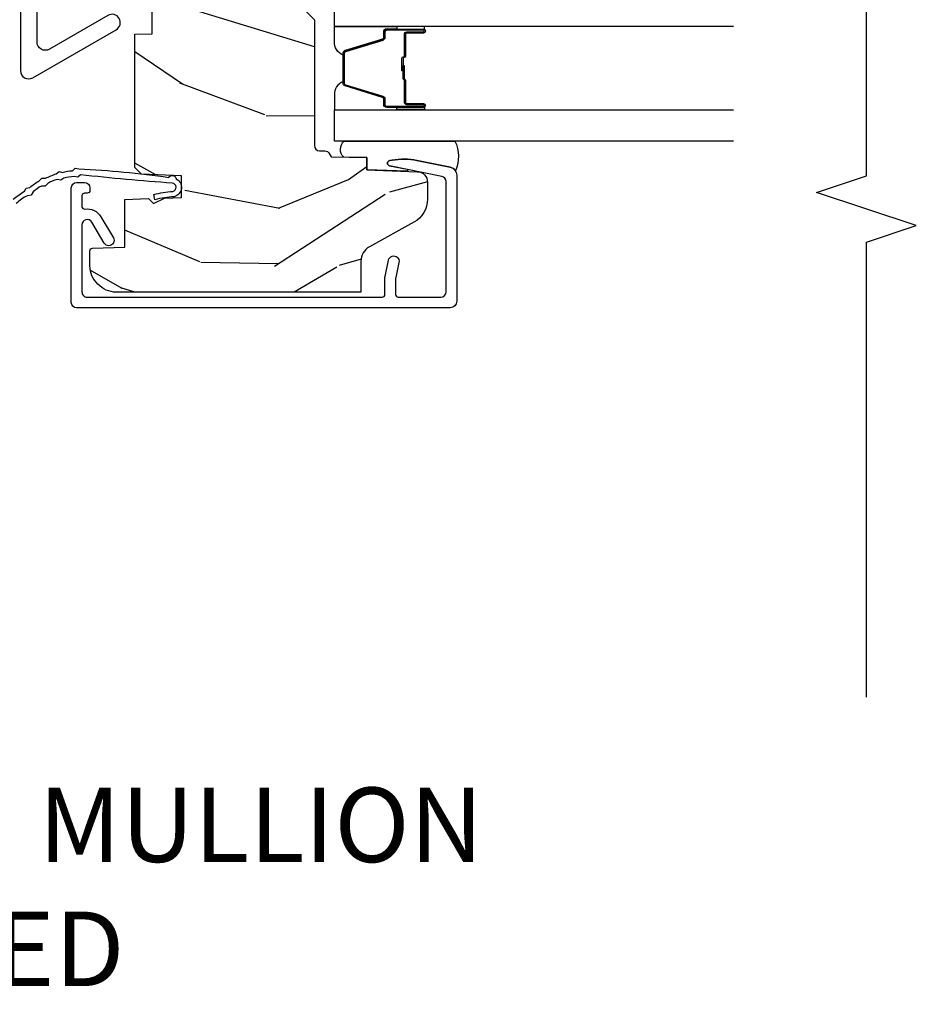
# Model space of a CAD drawing. Units: inches. Extents: x 2 to 160, y 1 to 67.
# Drawn here: x 65 to 68, y 2 to 5 of the extents above; entities that cross this region are included whole.
import ezdxf

# ---------------------------------------------------------------- set-up
doc = ezdxf.new("R2010")
doc.units = ezdxf.units.IN
doc.header["$MEASUREMENT"] = 0
for name, color, linetype in [('ZP-ANNO-MARK', 9, 'Continuous'), ('ZP-ANNO-TEXT', 255, 'Continuous'), ('ZP-SECT-ALUM', 63, 'Continuous'), ('ZP-SECT-GLAS', 153, 'Continuous'), ('ZP-SECT-HDWR', 53, 'Continuous'), ('ZP-SECT-SEAL', 8, 'Continuous'), ('ZP-SECT-WDHA', 11, 'Continuous'), ('ZP-SECT-WOOD', 104, 'Continuous'), ('ZP-SECT-WSTP', 40, 'Continuous')]:
    doc.layers.add(name, color=color, linetype=linetype)
doc.styles.get("Standard").update_dxf_attribs({"font": 'arial.ttf'})

# ---------------------------------------------------------------- blocks, each defined once
blk = doc.blocks.new('101CS Vin21 PR AW C Contmp 2.5 VG (Triple 1 in 3mm IG) F J')
at = {"layer": 'ZP-SECT-WDHA'}
h = blk.add_hatch(dxfattribs=at)
h.set_pattern_fill('WOOD3', color=256, scale=2, angle=163, style=0, pattern_type=2)
h.set_pattern_definition([(158.2364, (6.157301732816791, -0.3108729511418886), (20.45396798290167, -8.344771374467806), [0.240832, -23.84235799999999]), (174.3099, (5.933636025480155, -0.2215776468891661), (-8.235181511295936, 0.4263690944681484), [0.305942, -9.892097999999999]), (207.9999999999999, (5.629202296407868, -0.1912444208301309), (-0.5847435903937085, -1.91261010378108), [0.2262739999999999, -2.602151999999999]), (209.8476, (5.429414062698129, -0.2974737090285799), (-35.54768828883149, -20.50272857977593), [0.438634, -43.42479]), (175.9946, (5.048963690397954, -0.5157797195199265), (18.38297247813529, -1.437476743240211), [0.266834, -26.416494]), (163, (4.782782151564163, -0.4971413616497955), (-2.497352921371544, -1.327866102480598), [0.5, -1.5]), (153.5376999999999, (4.30462977358269, -0.3509555092884256), (8.978306718050995, -4.83632345258755), [0.24331, -11.922214]), (157.2894, (5.999421012266509, -0.8272775193619282), (16.62874032651941, -7.175302374271584), [0.200998, -19.898754]), (163, (5.814007495168369, -0.749677083298117), (-2.497352921371544, -1.327866102480598), [0.3, -1.7]), (191.3008, (5.527116068379428, -0.6619655718812965), (-24.54716094300747, -5.043499394239721), [0.2952959999999999, -29.23434999999999]), (215.1249999999999, (5.237544793167899, -0.7198315944882125), (10.57415813511433, 7.224071108844612), [0.45607, -22.347438]), (202.2893999999999, (4.864525647798075, -0.9822372293125312), (-14.3993751268171, -6.054586024953077), [0.284254, -28.141088]), (169.3402, (4.601511694636088, -1.090050310346882), (-15.88561928555968, 2.765334394382427), [0.362216, -17.748554]), (151.1113, (4.245547114300507, -1.023048686885218), (25.02229161617255, -13.92425483963839), [0.38833, -38.44464599999998]), (156.2902000000001, (5.818150555338434, -1.420186468059008), (-16.62874768410003, 7.175289077572956), [0.3423439999999981, -33.89213999999977]), (166.3665, (5.504701806499895, -1.282527898214752), (-31.18650071420278, 7.443263674111074), [0.340588, -33.718186]), (196.6901, (5.173710755378011, -1.202247613728282), (4.409962367830815, 0.7431255040166733), [0.360556, -6.850548]), (210.4896, (4.828344987644527, -1.305797053504072), (-25.55825994297176, -15.19129255384614), [0.3255759999999999, -32.23206399999999]), (177.9314, (4.547788732199251, -1.470988419896202), (-22.79293410148565, 0.6943551067665474), [0.310484, -30.737866]), (163, (4.237507569032516, -1.459781288956421), (-2.497352921371544, -1.327866102480598), [0.24, -1.76]), (150.0054, (4.007994427601375, -1.38961207982296), (-16.04400167334359, 9.087905524651102), [0.266834, -26.416494]), (163, (5.663799163725457, 0.1955411228136441), (-2.497352921371544, -1.327866102480598), [0, -2]), (26.15240000000001, (5.308322320638979, -0.009486226652896335), (-36.87554735843706, -18.00538888531859), [0.4386339999999982, -43.42478999999977]), (9.565100000000015, (5.117307944518473, -1.728763257301338), (2.497352076502218, 1.327869099233075), [0.178886, -4.293249999999999]), (351.1301, (5.293706441850418, -1.699038349579929), (12.0603996767767, -1.595852046107204), [0.282842, -13.859292]), (319.8014, (5.573166641708951, -1.742650236663778), (8.393559450670804, -6.748938448303024), [0.152316, -15.07922999999999]), (189.5651, (5.308322320638979, -0.009486226652896335), (-2.497352076502219, -1.327869099233075), [0.223605999999999, -4.248529999999969]), (169.7098, (5.08782419897409, -0.04664236130465582), (17.79822734718652, -3.350093459302554), [0.342344, -33.89214]), (152.8752999999999, (4.750985713757757, 0.01451182806255247), (-30.7601241373409, 15.67848221527704), [0.5688579999999998, -56.31699199999999]), (152.6952, (6.221623507855782, -0.1004859048300162), (-10.89091849633435, 5.421060729349781), [0.223605999999999, -22.13707199999988]), (178.5241, (6.022931329732842, 0.002088060447505313), (22.79293551970828, -0.6943538178398185), [0.37363, -36.989452]), (205.8789, (5.649424447113859, 0.01171139855138392), (31.88084594068392, 15.34964888471388), [0.3821, -37.827846]), (197.6951999999999, (5.305642472216334, -0.155063760676633), (-23.21929303946757, -7.540852312839229), [0.316228, -31.306548]), (172.4623, (5.004376328815852, -0.2511819735220655), (-10.14779136076372, 1.011111546693648), [0.364966, -11.80056]), (156.4181, (4.642564314385766, -0.2033064451796633), (31.344885410924, -13.76583238823937), [0.5234499999999997, -51.82156]), (154.8699, (6.075437655494454, -0.5786382828115393), (10.89091361125098, -5.421068605812716), [0.2828419999999999, -13.859292]), (174.3099, (5.819367192013715, -0.4585220152506508), (-8.235181511295936, 0.4263690944681484), [0.305942, -9.892097999999999]), (205.5104, (5.514933462941428, -0.4281887891916085), (26.88614988798455, 12.69389479119331), [0.3255759999999982, -32.23206399999977]), (207.9999999999999, (5.221098546471296, -0.5684066263700203), (-0.5847435903937085, -1.91261010378108), [0.3676959999999999, -2.460731999999999]), (180.3539999999999, (4.896442666692963, -0.7410292196924928), (27.20289793979688, 0.04876202922806261), [0.335262, -33.190848]), (159.6335000000001, (4.561187974312531, -0.7431007497775255), (30.01700107381327, -11.26852463519537), [0.3405879999999982, -33.71818599999976]), (145.8973, (4.241891791379544, -0.6245682750525319), (-17.37187083675604, 11.58525502309056), [0.27203, -26.930912]), (154.2538, (5.92925180313307, -1.056790660793055), (-12.80351945054413, 6.005821017315287), [0.2630579999999982, -26.04283399999988]), (177.9314, (5.692307434771578, -0.9425218273266154), (-22.79293410148565, 0.6943551067665474), [0.310484, -30.737866]), (195.0053999999999, (5.382026271604843, -0.931314696386842), (11.31727641611973, 2.814114219735264), [0.37736, -18.490604]), (212.8991, (5.017534408752113, -1.029016702068176), (28.64036637139407, 18.43175097613516), [0.4967899999999998, -49.18218]), (178.9454, (4.600415639049345, -1.298853563822853), (8.235181634652655, -0.4263644116476297), [0.291204, -14.269016]), (156.991, (4.309260571001857, -1.293493866977528), (-18.54135163249375, 7.760042155334038), [0.3821, -37.82784599999999]), (139.8014, (3.957559631924823, -1.144140428944368), (-8.393559450670804, 6.748938448303025), [0.152316, -15.07923]), (153.5376999999999, (5.753828780299443, -1.630573514370873), (8.978306718050995, -4.83632345258755), [0.24331, -11.922214]), (173.008, (5.536010507057199, -1.522152114998896), (-22.20819262847393, 2.606951578708767), [0.345254, -34.1801]), (200.4054, (5.193324587746417, -1.480124020750949), (-30.71134915766887, -11.52445423798904), [0.4280179999999981, -42.37384999999976]), (192.0546, (5.376907736936516, 0.2832526342304647), (-15.72724097270063, -3.557234008732985), [0.205912, -20.385348]), (173.7843, (5.175535710390932, 0.2402490654842495), (32.35598179133584, -3.618064673815965), [0.427551999999998, -42.32756599999975]), (155.8750000000001, (4.750497976508655, 0.286540800990764), (12.80352490518391, -6.005810314090468), [0.4837359999999981, -15.64077999999994])])
edge = h.paths.add_edge_path()
edge.add_line((4.327999999999975, -1.249999999999993), (4.339523853932292, -0.9199999999999875))
edge.add_line((4.339523853932292, -0.9199999999999875), (4.384523853932251, -0.8749999999999858))
edge.add_line((4.384523853932251, -0.8749999999999858), (5, -0.8749999999999858))
edge.add_line((5, -0.8749999999999858), (5.000250000001358, -0.0309999999999846))
edge.add_line((5.000250000001358, -0.0309999999999846), (4.969250000001352, 2.131628207280301e-14))
edge.add_line((4.969250000001352, 2.131628207280301e-14), (4.438250000001403, 7.105427357601002e-15))
edge.add_line((4.438250000001403, 7.105427357601002e-15), (4.434921417707642, -0.08099999900082366))
edge.add_line((4.434921417707642, -0.08099999900082366), (4.244000000000938, -0.08099999999998886))
edge.add_line((4.244000000000938, -0.08099999999998886), (4.234999999999104, -0.09699999999997999))
edge.add_line((4.234999999999104, -0.09699999999997999), (4.172000000000821, -0.09699999999997999))
edge.add_line((4.172000000000821, -0.09699999999997999), (4.162999999998988, -0.08099999999998886))
edge.add_line((4.162999999998988, -0.08099999999998886), (4.040350214322075, -0.08099999900082366))
edge.add_line((4.040350214322075, -0.08099999900082366), (3.962096613590234, -0.2959999999999638))
edge.add_line((3.962096613590234, -0.2959999999999638), (3.914403386412573, -0.2959999999999638))
edge.add_line((3.914403386412573, -0.2959999999999638), (3.836149785680732, -0.08099999900082366))
edge.add_line((3.836149785680732, -0.08099999900082366), (2.94728293071455, -0.08099999900082366))
edge.add_line((2.94728293071455, -0.08099999900082366), (2.871763963070748, -0.1709999999999638))
edge.add_line((2.871763963070748, -0.1709999999999638), (2.43950782333593, -0.1709999999999638))
edge.add_line((2.43950782333593, -0.1709999999999638), (2.332250000001636, -0.08099999999998886))
edge.add_line((2.332250000001636, -0.08099999999998886), (2.005069066192277, -0.08099999999998886))
edge.add_line((2.005069066192277, -0.08099999999998886), (2.000250000001301, -0.2189999999999657))
edge.add_line((2.000250000001301, -0.2189999999999657), (1.90625000000216, -0.2189999999999657))
edge.add_line((1.90625000000216, -0.2189999999999657), (1.901430933811184, -0.08099999999998886))
edge.add_line((1.901430933811184, -0.08099999999998886), (1.349597170313245, -0.08099999999998886))
edge.add_line((1.349597170313245, -0.08099999999998886), (1.293712597491322, -0.1349671046590259))
edge.add_line((1.293712597491322, -0.1349671046590259), (1.288995126616157, -0.2700577954948855))
edge.add_line((1.288995126616157, -0.2700577954948855), (1.245999999999981, -0.3129999999999953))
edge.add_line((1.245999999999981, -0.3129999999999953), (1.207000000000107, -0.3129999999999953))
edge.add_line((1.207000000000107, -0.3129999999999953), (1.191190997646686, -0.2539999999999907))
edge.add_line((1.191190997646686, -0.2539999999999907), (1.140999999999963, -0.2539999999999907))
edge.add_line((1.140999999999963, -0.2539999999999907), (1.058999999999969, -0.3160000000000025))
edge.add_line((1.058999999999969, -0.3160000000000025), (0.9532293940344516, -0.4220000000000113))
edge.add_line((0.9532293940344516, -0.4220000000000113), (0.9532293940344516, -0.5235500000000215))
edge.add_line((0.9532293940344516, -0.5235500000000215), (1.048250000002156, -0.6897999999999627))
edge.add_line((1.048250000002156, -0.6897999999999627), (1.12825000000214, -0.7502214903220477))
edge.add_line((1.12825000000214, -0.7502214903220477), (1.196532032304901, -0.753799999999984))
edge.add_line((1.196532032304901, -0.753799999999984), (1.207250000002148, -0.6937999999999533))
edge.add_line((1.207250000002148, -0.6937999999999533), (1.671750000002135, -0.6937999999999533))
edge.add_line((1.671750000002135, -0.6937999999999533), (1.675586249445701, -0.7669999999999391))
edge.add_arc((1.690678198063182, -0.7589080513825195), 0.01712444292523941, 208.1991648359191, 241.8008351636156)
edge.add_line((1.682586249445649, -0.7739999999999441), (2.123250000002145, -0.7739999999999441))
edge.add_line((2.123250000002145, -0.7739999999999441), (2.131910350836108, -1.021999999999935))
edge.add_line((2.131910350836108, -1.021999999999935), (2.138910350836113, -1.02899999999994))
edge.add_line((2.138910350836113, -1.02899999999994), (2.52767606590146, -1.02899999999994))
edge.add_line((2.52767606590146, -1.02899999999994), (2.556250000002194, -1.093000000000018))
edge.add_line((2.556250000002194, -1.093000000000018), (2.805767439191527, -1.092999999999989))
edge.add_line((2.805767439191527, -1.092999999999989), (2.811250000000996, -1.249999999999986))
edge.add_line((2.811250000000996, -1.249999999999986), (3.123684362372273, -1.249999999999986))
edge.add_line((3.123684362372273, -1.249999999999986), (3.129166923181742, -1.092999999999989))
edge.add_line((3.129166923181742, -1.092999999999989), (3.531485413592577, -1.092999999999989))
edge.add_line((3.531485413592577, -1.092999999999989), (3.533650501300485, -1.030999999999977))
edge.add_line((3.533650501300485, -1.030999999999977), (3.670684895338468, -1.030999999999977))
edge.add_line((3.670684895338468, -1.030999999999977), (3.6772500000028, -0.8429999999999893))
edge.add_line((3.6772500000028, -0.8429999999999893), (3.882229394034482, -0.8430000000000035))
edge.add_line((3.882229394034482, -0.8430000000000035), (3.882229394034482, -0.8330000000000055))
edge.add_line((3.882229394034482, -0.8330000000000055), (3.992229394034439, -0.8330000000000055))
edge.add_line((3.992229394034439, -0.8330000000000055), (3.992229394034439, -0.8430000000000106))
edge.add_line((3.992229394034439, -0.8430000000000106), (4.067250000002218, -0.8429999999999893))
edge.add_line((4.067250000002218, -0.8429999999999893), (4.073815104666551, -1.030999999999977))
edge.add_line((4.073815104666551, -1.030999999999977), (4.178805517824344, -1.030999999999977))
edge.add_line((4.178805517824344, -1.030999999999977), (4.185485413591209, -1.222287187078877))
edge.add_line((4.185485413591209, -1.222287187078877), (4.233485413591893, -1.249999999999986))
edge.add_line((4.233485413591893, -1.249999999999986), (4.327999999999975, -1.249999999999993))
h = blk.add_hatch(dxfattribs=at)
h.set_pattern_fill('WOOD3', color=256, scale=2, angle=73, pattern_type=2)
h.set_pattern_definition([(68.23639999999999, (-0.638164657796608, -4.852632030149834), (-8.34477137446781, -20.45396798290167), [0.240832, -23.84235799999999]), (84.3099, (-0.5488693535438642, -4.628966322813156), (0.42636909446815, 8.235181511295936), [0.305942, -9.892097999999999]), (117.9999999999999, (-0.5185361274848219, -4.324532593740898), (-1.91261010378108, 0.5847435903937088), [0.2262739999999999, -2.602152]), (119.8476, (-0.6247654156832709, -4.124744360031158), (-20.50272857977592, 35.54768828883149), [0.4386339999999992, -43.42478999999989]), (85.9946, (-0.8430714261746743, -3.744293987730984), (-1.437476743240215, -18.38297247813529), [0.2668339999999991, -26.41649399999993]), (72.99999999999996, (-0.8244330683045291, -3.478112448897221), (-1.327866102480597, 2.497352921371545), [0.5, -1.5]), (63.53769999999997, (-0.678247215943145, -2.999960070915705), (-4.836323452587552, -8.978306718050995), [0.2433099999999999, -11.922214]), (67.28939999999997, (-1.154569226016633, -4.694751309599567), (-7.175302374271586, -16.6287403265194), [0.200998, -19.898754]), (72.99999999999996, (-1.076968789952844, -4.509337792501398), (-1.327866102480597, 2.497352921371545), [0.3, -1.7]), (101.3008, (-0.9892572785360016, -4.2224463657125), (-5.043499394239715, 24.54716094300748), [0.2952959999999999, -29.23434999999999]), (125.125, (-1.047123301142904, -3.932875090500929), (7.224071108844608, -10.57415813511433), [0.45607, -22.347438]), (112.2894, (-1.309528935967251, -3.55985594513109), (-6.054586024953074, 14.3993751268171), [0.2842539999999992, -28.14108799999995]), (79.3402, (-1.417342017001602, -3.296841991969131), (2.76533439438243, 15.88561928555968), [0.3622159999999999, -17.748554]), (61.11129999999999, (-1.350340393539909, -2.940877411633522), (-13.92425483963839, -25.02229161617255), [0.38833, -38.444646]), (66.29019999999998, (-1.747478174713706, -4.513480852671464), (7.17528907757296, 16.62874768410003), [0.3423439999999999, -33.89213999999999]), (76.3665, (-1.609819604869472, -4.200032103832939), (7.443263674111081, 31.18650071420278), [0.3405879999999999, -33.71818599999998]), (106.6900999999999, (-1.52953932038298, -3.869041052711054), (0.7431255040166724, -4.409962367830815), [0.360556, -6.850548]), (120.4895999999999, (-1.633088760158785, -3.5236752849776), (-15.19129255384614, 25.55825994297176), [0.325576, -32.23206399999999]), (87.93140000000001, (-1.798280126550935, -3.243119029532266), (0.6943551067665528, 22.79293410148564), [0.310484, -30.737866]), (72.99999999999996, (-1.78707299561114, -2.932837866365546), (-1.327866102480597, 2.497352921371545), [0.24, -1.76]), (60.00539999999997, (-1.716903786477701, -2.703324724934404), (9.087905524651106, 16.04400167334359), [0.266834, -26.416494]), (72.99999999999996, (-0.1317505838410398, -4.359129461058487), (-1.327866102480597, 2.497352921371545), [0, -2]), (296.1524000000001, (-0.3367779333076442, -4.003652617972008), (-18.00538888531858, 36.87554735843706), [0.4386339999999999, -43.42478999999999]), (279.5651, (-2.056054963956058, -3.812638241851531), (1.327869099233074, -2.497352076502219), [0.1788859999999995, -4.293249999999984]), (261.1301, (-2.026330056234656, -3.989036739183447), (-1.595852046107206, -12.0603996767767), [0.282842, -13.859292]), (229.8014, (-2.069941943318497, -4.268496939041995), (-6.748938448303024, -8.393559450670804), [0.152316, -15.07922999999999]), (99.5650999999999, (-0.3367779333076442, -4.003652617972008), (-1.327869099233074, 2.497352076502219), [0.2236059999999999, -4.248529999999997]), (79.70979999999999, (-0.3739340679593397, -3.783154496307134), (-3.350093459302556, -17.79822734718652), [0.3423439999999999, -33.89214]), (62.87529999999996, (-0.3127798785921527, -3.446316011090786), (15.67848221527704, 30.76012413734089), [0.5688579999999998, -56.31699199999999]), (62.69520000000001, (-0.4277776114847143, -4.91695380518884), (5.421060729349783, 10.89091849633435), [0.2236059999999999, -22.13707199999999]), (88.5241, (-0.3252036462072283, -4.718261627065885), (-0.6943538178398221, -22.79293551970828), [0.37363, -36.989452]), (115.8789, (-0.3155803081033355, -4.344754744446917), (15.34964888471387, -31.88084594068392), [0.3821, -37.827846]), (107.6952, (-0.4823554673313311, -4.00097276954935), (-7.540852312839225, 23.21929303946757), [0.316228, -31.306548]), (82.46229999999997, (-0.5784736801767849, -3.699706626148867), (1.01111154669365, 10.14779136076372), [0.364966, -11.80056]), (66.41809999999997, (-0.530598151834397, -3.337894611718824), (-13.76583238823937, -31.34488541092399), [0.52345, -51.82156]), (64.86989999999993, (-0.9059299894662445, -4.77076795282747), (-5.421068605812717, -10.89091361125097), [0.282842, -13.859292]), (84.3099, (-0.785813721905356, -4.51469748934673), (0.42636909446815, 8.235181511295936), [0.305942, -9.892097999999999]), (115.5104, (-0.7554804958463137, -4.210263760274458), (12.69389479119331, -26.88614988798454), [0.325576, -32.232064]), (117.9999999999999, (-0.8956983330247112, -3.916428843804326), (-1.91261010378108, 0.5847435903937088), [0.367696, -2.460732]), (90.35399999999977, (-1.068320926347212, -3.591772964026021), (0.04876202922805728, -27.20289793979688), [0.335262, -33.190848]), (69.63350000000001, (-1.070392456432216, -3.256518271645575), (-11.26852463519538, -30.01700107381327), [0.3405879999999999, -33.71818599999998]), (55.89729999999997, (-0.95185998170723, -2.937222088712602), (11.58525502309056, 17.37187083675603), [0.2720299999999999, -26.93091199999999]), (64.25379999999996, (-1.384082367447775, -4.6245821004661), (6.005821017315288, 12.80351945054413), [0.2630579999999999, -26.042834]), (87.93140000000001, (-1.269813533981335, -4.387637732104622), (0.6943551067665528, 22.79293410148564), [0.310484, -30.737866]), (105.0054, (-1.25860640304154, -4.077356568937901), (2.814114219735262, -11.31727641611973), [0.37736, -18.490604]), (122.8990999999999, (-1.356308408722896, -3.71286470608517), (18.43175097613515, -28.64036637139408), [0.4967899999999998, -49.18218]), (88.94539999999998, (-1.626145270477537, -3.29574593638236), (-0.4263644116476313, -8.235181634652655), [0.291204, -14.269016]), (66.99100000000001, (-1.620785573632247, -3.004590868334887), (7.760042155334039, 18.54135163249375), [0.3821, -37.827846]), (49.80139999999992, (-1.471432135599059, -2.652889929257853), (6.748938448303026, 8.393559450670802), [0.152316, -15.07923]), (63.53769999999997, (-1.9578652210256, -4.449159077632459), (-4.836323452587552, -8.978306718050995), [0.2433099999999999, -11.922214]), (83.008, (-1.849443821653608, -4.231340804390243), (2.606951578708771, 22.20819262847393), [0.345254, -34.1801]), (110.4054, (-1.807415727405669, -3.888654885079447), (-11.52445423798903, 30.71134915766887), [0.4280179999999999, -42.37384999999999]), (102.0546, (-0.04403907242425475, -4.072238034269574), (-3.557234008732982, 15.72724097270063), [0.205912, -20.385348]), (83.7843, (-0.08704264117045568, -3.870866007723961), (-3.618064673815971, -32.35598179133584), [0.4275519999999989, -42.32756599999986]), (65.87499999999999, (-0.04075090566391282, -3.445828273841656), (-6.00581031409047, -12.80352490518391), [0.4837359999999999, -15.64078])])
edge = h.paths.add_edge_path()
edge.add_line((2.397699999999986, -2.43332007729137), (1.888654678106263, -2.460000000000065))
edge.add_line((1.888654678106263, -2.460000000000051), (1.843654678106304, -2.460000000000051))
edge.add_line((1.843654678106304, -2.460000000000051), (1.841472794990295, -2.335000000000022))
edge.add_line((1.841472794990239, -2.335000000000036), (1.848280655058716, -1.944977957889876))
edge.add_arc((1.828283701155556, -1.944628909761136), 0.01999999999999637, 358.999999999995, 448.9999999999962)
edge.add_line((1.828632749284338, -1.924631955858004), (1.721785553515474, -1.92276693111846))
edge.add_line((1.721785553515474, -1.92276693111846), (1.682999626476203, -1.883981003986747))
edge.add_line((1.682999626476203, -1.883981003986747), (1.563999622629126, -1.883981003986747))
edge.add_line((1.563999622629069, -1.883981003986747), (1.540328261592322, -1.924981003986744))
edge.add_line((1.540328261592322, -1.924981003986744), (1.480328261592319, -1.924981003986758))
edge.add_line((1.480328261592263, -1.924981003986758), (1.456656900555458, -1.883981003986761))
edge.add_line((1.456656900555515, -1.883981003986747), (1.337656896567864, -1.883981003986733))
edge.add_line((1.337656896567864, -1.883981003986733), (1.296656896567868, -1.924981003986744))
edge.add_line((1.296656896567924, -1.924981003986758), (0.8243449143109842, -1.924997369742485))
edge.add_arc((0.8243449143109274, -1.944997369742467), 0.01999999999999935, 89.99999999998727, 178.9999999999862)
edge.add_line((0.8043479604078243, -1.944648321613712), (0.8040087993402949, -1.964078846160717))
edge.add_arc((0.784011845437135, -1.963729798031991), 0.01999999999999109, 300.0000000000373, 359.0000000000233, ccw=False)
edge.add_line((0.7940118454371259, -1.981050306107662), (0.7810520387404267, -1.98853265399265))
edge.add_line((0.7810520387404267, -1.98853265399265), (0.7787226096041877, -2.121985559827081))
edge.add_line((0.7787226096042446, -2.121985559827081), (0.7333282066632023, -2.121985559827081))
edge.add_line((0.7333282066632023, -2.121985559827081), (0.7258425685226371, -2.311594312177291))
edge.add_arc((0.6858737045772045, -2.310016365755118), 0.03999999999999473, 269.9999999999968, 357.7391716017046, ccw=False)
edge.add_line((0.6858737045772045, -2.35001636575511), (0.6229526777374303, -2.35001636575511))
edge.add_arc((0.6229526777374303, -2.250016365755087), 0.1000000000000116, 208.9781860422786, 269.99999999999636, ccw=False)
edge.add_line((0.5354722554299087, -2.298464025274356), (0.4434135921429743, -2.132236578555052))
edge.add_arc((0.3887383282007022, -2.16251636575457), 0.0624999999999919, 28.97818604226667, 89.99999999999967)
edge.add_line((0.3887383282007022, -2.10001636575457), (0.2726789592308023, -2.10001636575457))
edge.add_line((0.2726789592308023, -2.10001636575457), (0.2726789592308023, -1.179848887228317))
edge.add_arc((0.366428959230916, -1.179848887228331), 0.09375000000011463, 132.803040719317, 180.0000000000011, ccw=False)
edge.add_arc((0.3715114807033615, -1.17476636575563), 0.09374999999991543, 90.00000000000671, 137.1969592806534, ccw=False)
edge.add_line((0.3715114807033615, -1.081016365755715), (0.4281207884267815, -1.081016365755701))
edge.add_arc((0.4281207884267815, -1.091016365755706), 0.0100000000000009, 1.9999999999857891, 89.99999999998528, ccw=False)
edge.add_line((0.4381146966969709, -1.09066737078868), (0.4423522969782425, -1.212016365755701))
edge.add_line((0.4423522969782425, -1.212016365755701), (0.621240877660739, -1.212016365755701))
edge.add_line((0.621240877660739, -1.212016365755701), (0.6243703445206279, -1.301632572310254))
edge.add_line((0.6243703445206847, -1.301632572310268), (0.605679001486692, -1.320323915299625))
edge.add_line((0.6056790014866351, -1.320323915299625), (0.62644637024556, -1.361082171397086))
edge.add_line((0.62644637024556, -1.361082171397086), (0.6286790014866028, -1.425016365755639))
edge.add_line((0.6286790014866028, -1.425016365755639), (0.7106789592309042, -1.425016365755639))
edge.add_line((0.7106789592309042, -1.425016365755639), (0.7159176063614723, -1.27500113643184))
edge.add_line((0.7159176063614723, -1.27500113643184), (0.741790093760244, -1.250016365755698))
edge.add_line((0.741790093760244, -1.250016365755698), (1.242431214132239, -1.249999999999986))
edge.add_line((1.242431214132239, -1.249999999999986), (1.244700000000648, -1.31496952677297))
edge.add_line((1.244700000000648, -1.31496952677297), (1.760700000000611, -1.31496952677297))
edge.add_line((1.760700000000611, -1.31496952677297), (1.76296878586902, -1.249999999999986))
edge.add_line((1.762968785869077, -1.249999999999986), (2.397699999999986, -1.249999999999986))
edge.add_line((2.397699999999986, -1.249999999999986), (2.397699999999986, -2.43332007729137))
at = {"layer": 'ZP-SECT-ALUM'}
for points in [[(0.3849049504603954, -2.242573798447111), (0.3278830236357635, -2.230453413741458, 0.05240777928385867), (0.3237247898193232, -2.230016365756128), (0.2639289592308387, -2.230016365756327, 0.4142135623721226), (0.2539289592308478, -2.240016365756318), (0.2539289592308478, -2.400016365756116, 0.4142135623730951), (0.2739289592308296, -2.420016365756126), (0.6884309879872035, -2.420016365756126, 0.3565864654382728), (0.708029634164177, -2.404002976852084), (0.7479780501349182, -2.207611894026613, -0.8280232348314165), (0.7676254507404678, -2.207868717797751), (0.7691909259422118, -2.216746968848398, -0.09407799741912358), (0.7679720649011301, -2.309991651964808), (0.7425040047282323, -2.435195612954871, -0.3565864654382184), (0.7121261031539916, -2.460016365756118), (0.2389289592308614, -2.460016365756118, -0.4142135623730938), (0.2139289592308842, -2.435016365756113), (0.2139289592308273, -1.031016365756287, -0.4142135623730931), (0.233928959230866, -1.011016365756277), (0.6649289592308492, -1.011016365756277, -0.4142135623730919), (0.6849289592308878, -1.031016365756287), (0.6849289592308878, -1.061016365613796, -0.414213562373081), (0.6649289592783703, -1.081016365566285), (0.6549289593258436, -1.081016365566285, -0.4142135623731048), (0.6449289593258527, -1.071016365566294), (0.6449289593258527, -1.061016365613796, 0.3334297387546619), (0.6377256275850414, -1.051415394590236, 0.1008952796678533), (0.6357683171015083, -1.051016365756325), (0.5953299905632434, -1.051016365756226, 0.4568502517476024), (0.5854325573770893, -1.062444937184779, -0.3041143980143972), (0.5565472788151169, -1.122686390390257), (0.4776795864264045, -1.169239707300804, -1), (0.457346706056569, -1.134793024211319), (0.5362143984452814, -1.088239707300758, 0.7635064937486528), (0.5260479582605058, -1.051016365756027), (0.2739289592309433, -1.051016365755416, 0.4142135623737909), (0.2539289592308478, -1.071016365755426), (0.2539289592308478, -2.180016365756543, 0.41421356237407), (0.2639289592308387, -2.190016365756534), (0.3279289592308032, -2.190016365756321, -0.05240777928385577), (0.3320871930472435, -2.19045341374165), (0.3932214180931055, -2.203447894417749, -1)], [(1.251610674778931, -2.272489251818556), (1.251610674778931, -2.334989251818556, 1), (1.257610674778903, -2.334989251818556), (1.257610674778903, -2.19698925181855, 0.4142135623730951), (1.250610674778898, -2.18998925181856), (1.230567196567279, -2.18998925181856, -0.3297505471403194), (1.219569691873687, -2.181851526422875), (1.176795255707816, -2.041942649885499, 0.3297505471403169), (1.170101122416099, -2.036989251818554), (1.059120227141761, -2.036989251818554, 0.3297505471403128), (1.052426093850045, -2.041942649885499), (1.009651657684117, -2.181851526422875, -0.3297505471403153), (0.9986541529905253, -2.189989251818574), (0.9786106747789063, -2.18998925181856, 0.4142135623733994), (0.9716106747789013, -2.19698925181855), (0.9716106747789013, -2.334989251818556, 1), (0.9776106747789299, -2.334989251818556), (0.9776106747789299, -2.272489251818556, -0.4142135623730945), (0.9871106747789327, -2.262989251818553), (1.069407394042855, -2.262989251818553, 0.3419987131196729), (1.070375639879444, -2.262239251818556, -0.3419987131196799), (1.075216869062217, -2.25848925181856), (1.124610674778921, -2.25848925181856), (1.124610674778921, -2.262930722423604), (1.075610674778886, -2.262930722423604, 0.3279189694272522), (1.07465632389642, -2.263632034638206, -0.3279189694272557), (1.069407394042855, -2.26748925181856), (0.9871106747789327, -2.26748925181856, 0.4142135623730951), (0.9821106747789372, -2.272489251818556), (0.9821106747789372, -2.334989251818556, -1), (0.967110674778894, -2.334989251818556), (0.967110674778894, -2.19698925181855, -0.4142135623730951), (0.9786106747789063, -2.185489251818552), (0.9986541529905253, -2.185489251818552, 0.3297505471403178), (1.005348286282242, -2.180535853751621), (1.04812272244817, -2.040626977214245, -0.3297505471403159), (1.059120227141761, -2.032489251818561), (1.170101122416099, -2.032489251818561, -0.3297505471403154), (1.181098627109634, -2.040626977214245), (1.223873063275505, -2.180535853751621, 0.3297505471403161), (1.230567196567279, -2.185489251818552), (1.250610674778898, -2.185489251818552, -0.4142135623730919), (1.26211067477891, -2.19698925181855), (1.26211067477891, -2.334989251818556, -1), (1.247110674778924, -2.334989251818556), (1.247110674778924, -2.272489251818556, 0.4142135623730949), (1.242110674778928, -2.26748925181856), (1.159610674778889, -2.26748925181856, -0.4142135623730949), (1.154610674778894, -2.262489251818565), (1.154610674778894, -2.260689251818562, 0.4142135623730931), (1.152410674778935, -2.25848925181856), (1.104610674778883, -2.25848925181856), (1.104610674778883, -2.253989251818567), (1.152410674778935, -2.253989251818567, -0.4142135623730951), (1.159110674778901, -2.260689251818562), (1.159110674778901, -2.262489251818565, 0.414213562373095), (1.159610674778889, -2.262989251818553), (1.242110674778928, -2.262989251818553, -0.4142135623730944)]]:
    blk.add_lwpolyline(points, format="xyb", close=True, dxfattribs=at)
at = {"layer": 'ZP-SECT-GLAS', "flags": 128}
for points in [[(0.8409289592304958, -3.500029584349654), (0.8409289592304958, -1.999999999999901), (0.9579289592305145, -1.999999999999901), (0.9579289592305145, -3.500027268388209)], [(1.271278959230585, -3.500021065768387), (1.271278959230585, -1.999999999999901), (1.388278959230547, -1.999999999999901), (1.388278959230547, -3.500018749806941)]]:
    blk.add_lwpolyline(points, dxfattribs=at)
at = {"layer": 'ZP-SECT-HDWR'}
blk.add_lwpolyline([(2.037967948388598, -0.8202503895820854), (1.105967948388582, -0.8202503895820854, 0.5773502691896504), (1.079121160871267, -0.8667503895820658), (1.259831795127639, -1.179750389582054, 1), (1.313525370162239, -1.148750389582048), (1.186508310940553, -0.9287503895820208, -0.5773502691896369), (1.213355098457868, -0.8822503895819835), (1.693967948388604, -0.8822503895819835, -0.4142135623730631)], format="xyb", dxfattribs=at)
at = {"layer": 'ZP-SECT-SEAL'}
for points in [[(0.8409289592308369, -2.453090044427839, -0.2131846170725819), (0.7289548851913423, -2.455050806313537, 0.2017414995670496), (0.7425040047282323, -2.435195612954871), (0.7679720649011301, -2.309991651964765, 0.09407799741924333), (0.7691909259422118, -2.216746968848241), (0.7676254507404678, -2.207868717797751, 0.8280232348312331), (0.7479780501349182, -2.207611894026613), (0.734670479220199, -2.273033468279422, -0.7358351861328667), (0.7273792663085032, -2.272670262625368), (0.7333282066632023, -2.121985559827081), (0.7787226096042446, -2.121985559827081), (0.7802381843017088, -2.03515834356115, -0.4246416155702074), (0.8409289592308369, -2.035986251794895)], [(1.04812272244817, -2.040626977214245, -0.3297505471404568), (1.059120227141761, -2.032489251818561), (1.065337704272679, -2.032489251818561, 0.3006645954625839), (1.013665893047403, -1.999999999999901), (0.9579289592305145, -1.999999999999901), (0.9579289592305145, -2.234658315891608), (0.967110674778894, -2.234658315891608), (0.967110674778894, -2.19698925181855, -0.4142135623730894), (0.9786106747789063, -2.185489251818552), (0.9986541529905253, -2.185489251818552, 0.3297505471403212), (1.005348286282242, -2.180535853751621)], [(1.181098627109691, -2.040626977214245, 0.3297505471404568), (1.170101122416099, -2.032489251818561), (1.163883645285182, -2.032489251818561, -0.3006645954625839), (1.215555456510458, -1.999999999999901), (1.271278959230585, -1.999999999999901), (1.271278959230585, -2.234658315891608), (1.26211067477891, -2.234658315891608), (1.26211067477891, -2.19698925181855, 0.4142135623730894), (1.250610674778954, -2.185489251818552), (1.230567196567335, -2.185489251818552, -0.3297505471403212), (1.223873063275562, -2.180535853751621)], [(0.9579289611975241, -2.234658318349759), (0.967110674778894, -2.234658315891608), (0.967110674778894, -2.334989251818556, 0.1201675316467601), (0.9679525982147652, -2.338441789503491), (0.9579289572635048, -2.338403815775138)], [(1.271278957263576, -2.23465831835027), (1.26211067477891, -2.234658315891608), (1.26211067477891, -2.334989251818556, -0.1201675316467601), (1.261268751343096, -2.338441789503491), (1.271278961197595, -2.338403815775649)]]:
    blk.add_lwpolyline(points, format="xyb", close=True, dxfattribs=at)
at = {"layer": 'ZP-SECT-WOOD', "linetype": 'Continuous'}
blk.add_lwpolyline([(1.337656896567864, -1.883981003986733), (1.296656896567924, -1.924981003986758), (0.8243449143109274, -1.924997369742471, 0.409110801427704), (0.8043479604078243, -1.944648321613712), (0.8040087993402949, -1.964078846160731, -0.2632780284372006), (0.7940118454371259, -1.981050306107662), (0.7810520387404267, -1.98853265399265), (0.7787226096042446, -2.121985559827081), (0.7333282066632023, -2.121985559827081), (0.7258425685226371, -2.311594312177291, -0.4027029783765533), (0.6858737045772045, -2.35001636575511), (0.6229526777374303, -2.35001636575511, -0.2727335504743174), (0.5354722554299087, -2.298464025274356), (0.4434135921429743, -2.132236578555037, 0.27273355047439), (0.3887383282007022, -2.10001636575457), (0.2726789592308023, -2.10001636575457), (0.2726789592308023, -1.179848887228331, -0.2088970376918383), (0.3027276864718829, -1.111065092996697, -0.2088970376916676), (0.3715114807033615, -1.081016365755715), (0.4281207884267815, -1.081016365755701, -0.4040262258351549), (0.4381146966969709, -1.09066737078868), (0.4423522969782425, -1.212016365755701), (0.621240877660739, -1.212016365755701), (0.6243703445206847, -1.301632572310268), (0.6056790014866351, -1.320323915299625), (0.62644637024556, -1.361082171397086), (0.6286790014866028, -1.425016365755639), (0.7106789592309042, -1.425016365755639), (0.7159176063614723, -1.27500113643184), (0.741790093760244, -1.250016365755698), (1.242431214132239, -1.249999999999986), (1.244700000000648, -1.31496952677297), (1.760700000000611, -1.31496952677297)], format="xyb", dxfattribs=at)
at = {"layer": 'ZP-SECT-WSTP'}
blk.add_lwpolyline([(0.6224588298959475, -0.7924577161705173, -0.01909638018301222), (0.6523377692325312, -0.8346359509205996), (0.6644277711247923, -0.8416205142999189), (0.6667896445740098, -0.8550367618014576, -0.04311182402290435), (0.6914801156089538, -0.8907276746271435), (0.7018698087744042, -0.9000554046447604), (0.7014140921373837, -0.9136703400305493, 0.00274115005370655), (0.7182345184480141, -0.9537133651624714), (0.7265387337236007, -0.9649379934417794), (0.7233574108532821, -0.9781838731033048, -0.04332490996102889), (0.7295294272137198, -1.015353396045882), (0.7384993685031986, -1.026053509345118), (0.7361275651101664, -1.039468004933028, -0.02573888965270298), (0.70419946976358, -1.37790749934031, -0.724084363940859), (0.6987225736743312, -1.405878010504196, -0.6938171060596136), (0.6318462696156644, -1.397149235368985, 0.05590434586531648), (0.6200787955581291, -1.325606856957094), (0.6395617449875886, -1.32108859606079, -0.06027463274706337), (0.6513292190452376, -1.392630974472652, 0.8484978335337088), (0.6828368750367417, -1.390601395539178, -0.009227056692295748), (0.7139227828465664, -1.045814415355935), (0.7050333508246354, -1.035210340398052), (0.707502651266168, -1.021244418949649, 0.03974202823451185), (0.7015277216625009, -0.9830165666848103), (0.6933007544544125, -0.9718963529485194), (0.6966117587944609, -0.9581105264747265, 0.08410847690950266), (0.6816736042087541, -0.9224934294897622), (0.6713839543619429, -0.9132555170491656), (0.6718580910845162, -0.8990902654044675, 0.05548585996517572), (0.6498933698378551, -0.867316004191693), (0.637919783694656, -0.8603986958206491), (0.6354624432216269, -0.8464401630328808, 0.08103940678311147), (0.6060726606825142, -0.8039247758856476)], format="xyb", dxfattribs=at)

msp = doc.modelspace()

# ---------------------------------------------------------------- linework, layer by layer
at = {"layer": 'ZP-ANNO-MARK'}
msp.add_lwpolyline([(67.99999999999997, 2.749999999999995), (67.99999999999997, 4.460499999999961), (68.18749999999997, 4.522999999999966), (67.81249999999997, 4.647999999999968), (68.00003419111289, 4.710499999999964), (67.99999999999997, 6.335500000000138), (67.81249999999997, 6.398000000000135), (68.18749999999997, 6.523000000000136), (67.99999999999997, 6.585500000000133), (67.99999999999997, 7.085500000000131)], dxfattribs=at)

# ---------------------------------------------------------------- block references
at = {"rotation": 90}
msp.add_blockref('101CS Vin21 PR AW C Contmp 2.5 VG (Triple 1 in 3mm IG) F J', (63.99999999999999, 3.999999999999995), dxfattribs=at)

# ---------------------------------------------------------------- texts
at = {"layer": 'ZP-ANNO-TEXT', "insert": (64.01847966515786, 1.999999999999993), "char_height": 0.28, "width": 6.959068948197112, "attachment_point": 5}
msp.add_mtext('VERTICAL JOINING MULLION\\PVENT  / FIXED', dxfattribs=at)

doc.saveas('drawing.dxf')
